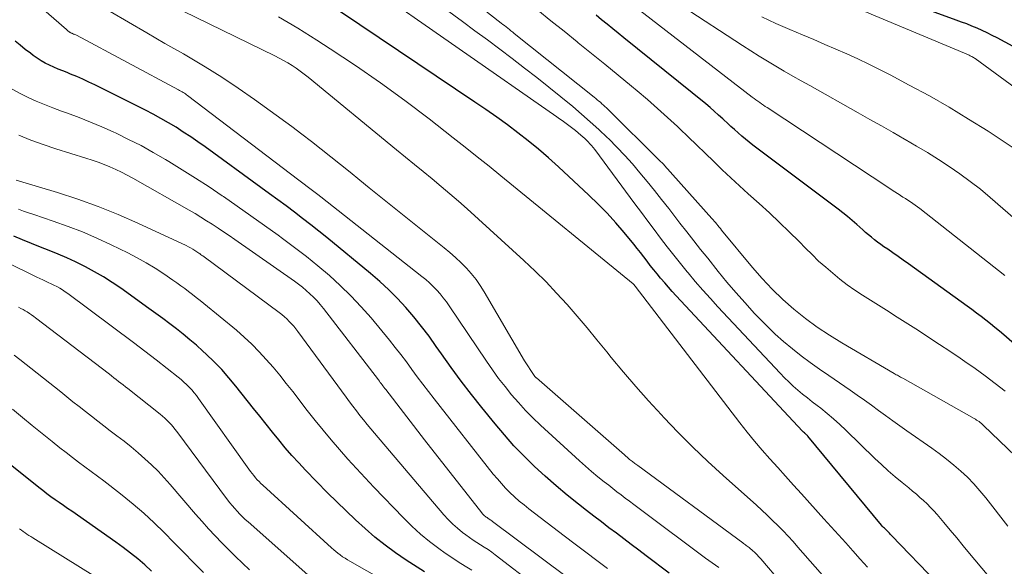
# Model space of a CAD drawing. Units: feet. Extents: x 1191672 to 1196672, y 7061370 to 7068870.
# Drawn here: x 1192705 to 1192781, y 7063170 to 7063212 of the extents above; entities that cross this region are included whole.
import ezdxf

# ---------------------------------------------------------------- set-up
doc = ezdxf.new("R2010")
doc.units = ezdxf.units.FT
doc.header["$MEASUREMENT"] = 0
doc.layers.add('Level 44', color=7, linetype='Continuous', lineweight=0)
doc.layers.add('Level 45', color=7, linetype='Continuous', lineweight=0)

msp = doc.modelspace()

# ---------------------------------------------------------------- linework, layer by layer
at = {"layer": 'Level 44', "color": 32, "linetype": 'Continuous', "lineweight": 30, "flags": 128}
for points, elevation in [([(1192779.35, 7063165.33), (1192772.34, 7063172.6), (1192772.28, 7063172.66), (1192772.23, 7063172.72), (1192772.17, 7063172.78), (1192772.12, 7063172.84), (1192772.03, 7063172.93), (1192771.92, 7063173.04), (1192771.78, 7063173.17), (1192771.72, 7063173.22), (1192771.67, 7063173.27), (1192771.62, 7063173.33), (1192771.57, 7063173.39), (1192765.9, 7063180.25), (1192765.86, 7063180.29), (1192765.82, 7063180.33), (1192765.78, 7063180.37), (1192765.74, 7063180.4), (1192765.69, 7063180.45), (1192765.68, 7063180.46), (1192765.66, 7063180.48), (1192765.64, 7063180.49), (1192765.63, 7063180.5), (1192765.56, 7063180.56), (1192765.55, 7063180.57), (1192765.53, 7063180.59), (1192765.52, 7063180.6), (1192765.5, 7063180.62), (1192755.78, 7063191.04), (1192755.48, 7063191.36), (1192755.19, 7063191.69), (1192754.9, 7063192.02), (1192754.61, 7063192.36), (1192754.58, 7063192.4), (1192754.31, 7063192.72), (1192754.05, 7063193.04), (1192753.79, 7063193.37), (1192753.54, 7063193.7), (1192753.29, 7063194.03), (1192753.03, 7063194.36), (1192752.77, 7063194.68), (1192752.51, 7063195.01), (1192751.78, 7063195.89), (1192751.14, 7063196.65), (1192750.48, 7063197.38), (1192749.78, 7063198.09), (1192749.07, 7063198.77), (1192746.72, 7063200.96), (1192745.97, 7063201.64), (1192745.2, 7063202.3), (1192744.41, 7063202.94), (1192743.61, 7063203.57), (1192742.8, 7063204.17), (1192741.98, 7063204.77), (1192741.14, 7063205.35), (1192740.31, 7063205.92), (1192725.58, 7063215.84)], 2260), ([(1192783.82, 7063209.04), (1192780.45, 7063210.86), (1192780.07, 7063211.05), (1192779.69, 7063211.24), (1192779.3, 7063211.43), (1192778.91, 7063211.6), (1192778.51, 7063211.76), (1192778.11, 7063211.93), (1192777.71, 7063212.08), (1192777.31, 7063212.23), (1192772.46, 7063214.02)], 2280), ([(1192785.45, 7063184.12), (1192780.96, 7063188.03), (1192780.62, 7063188.32), (1192780.28, 7063188.61), (1192779.93, 7063188.89), (1192779.58, 7063189.17), (1192779.23, 7063189.44), (1192778.87, 7063189.71), (1192778.51, 7063189.98), (1192778.15, 7063190.24), (1192773.63, 7063193.5), (1192773.23, 7063193.78), (1192772.84, 7063194.06), (1192772.44, 7063194.34), (1192772.05, 7063194.61), (1192771.74, 7063194.81), (1192771.5, 7063194.98), (1192771.26, 7063195.16), (1192771.02, 7063195.34), (1192770.79, 7063195.53), (1192770.57, 7063195.72), (1192770.34, 7063195.91), (1192770.12, 7063196.1), (1192769.9, 7063196.3), (1192769.66, 7063196.52), (1192769.31, 7063196.83), (1192768.96, 7063197.13), (1192768.6, 7063197.41), (1192768.23, 7063197.7), (1192761.68, 7063202.62), (1192761.38, 7063202.85), (1192761.1, 7063203.08), (1192760.82, 7063203.31), (1192760.54, 7063203.56), (1192760.26, 7063203.81), (1192759.99, 7063204.05), (1192759.72, 7063204.3), (1192759.45, 7063204.55), (1192759.36, 7063204.64), (1192759.04, 7063204.93), (1192758.71, 7063205.22), (1192758.38, 7063205.5), (1192758.05, 7063205.78), (1192751.76, 7063210.87), (1192751.33, 7063211.22), (1192750.9, 7063211.57), (1192750.47, 7063211.91), (1192750.05, 7063212.26), (1192749.62, 7063212.61)], 2270), ([(1192755.23, 7063169.71), (1192753.48, 7063171.04), (1192752.91, 7063171.48), (1192752.33, 7063171.91), (1192751.76, 7063172.35), (1192751.18, 7063172.78), (1192750.61, 7063173.21), (1192750.03, 7063173.65), (1192749.46, 7063174.09), (1192748.89, 7063174.53), (1192748.26, 7063175.01), (1192747.39, 7063175.71), (1192746.54, 7063176.43), (1192745.7, 7063177.17), (1192744.88, 7063177.92), (1192744.09, 7063178.7), (1192743.31, 7063179.51), (1192742.57, 7063180.34), (1192741.86, 7063181.19), (1192740.85, 7063182.44), (1192740.05, 7063183.45), (1192739.26, 7063184.48), (1192738.49, 7063185.53), (1192737.74, 7063186.58), (1192737.34, 7063187.15), (1192736.78, 7063187.92), (1192736.21, 7063188.67), (1192735.61, 7063189.41), (1192735, 7063190.13), (1192734.36, 7063190.83), (1192733.69, 7063191.5), (1192733, 7063192.14), (1192732.28, 7063192.76), (1192728.93, 7063195.51), (1192728.31, 7063196.01), (1192727.69, 7063196.5), (1192727.06, 7063196.99), (1192726.43, 7063197.46), (1192725.79, 7063197.94), (1192725.15, 7063198.41), (1192724.51, 7063198.88), (1192723.86, 7063199.35), (1192719.56, 7063202.48), (1192719.01, 7063202.87), (1192718.46, 7063203.25), (1192717.89, 7063203.62), (1192717.33, 7063203.99), (1192716.75, 7063204.33), (1192716.17, 7063204.67), (1192715.58, 7063204.99), (1192714.98, 7063205.3), (1192711.1, 7063207.25), (1192710.64, 7063207.47), (1192710.17, 7063207.69), (1192709.7, 7063207.89), (1192709.23, 7063208.08), (1192708.96, 7063208.19), (1192708.62, 7063208.32), (1192708.28, 7063208.46), (1192707.95, 7063208.61), (1192707.61, 7063208.77), (1192707.28, 7063208.93), (1192706.97, 7063209.11), (1192706.66, 7063209.31), (1192706.36, 7063209.52), (1192706.14, 7063209.68), (1192705.74, 7063209.98), (1192705.35, 7063210.3), (1192704.97, 7063210.62)], 2250), ([(1192736.43, 7063169.82), (1192735.03, 7063170.72), (1192734.21, 7063171.28), (1192733.4, 7063171.87), (1192732.62, 7063172.49), (1192731.86, 7063173.14), (1192731.13, 7063173.81), (1192730.4, 7063174.5), (1192729.68, 7063175.19), (1192728.98, 7063175.9), (1192727.29, 7063177.64), (1192726.76, 7063178.2), (1192726.24, 7063178.77), (1192725.73, 7063179.36), (1192725.23, 7063179.95), (1192724.74, 7063180.56), (1192724.25, 7063181.16), (1192723.77, 7063181.77), (1192723.29, 7063182.37), (1192721.94, 7063184.1), (1192721.4, 7063184.74), (1192720.85, 7063185.37), (1192720.26, 7063185.97), (1192719.66, 7063186.55), (1192719.4, 7063186.79), (1192718.9, 7063187.23), (1192718.4, 7063187.66), (1192717.89, 7063188.08), (1192717.37, 7063188.49), (1192716.85, 7063188.89), (1192716.32, 7063189.29), (1192715.79, 7063189.68), (1192715.25, 7063190.07), (1192713.08, 7063191.62), (1192712.43, 7063192.07), (1192711.76, 7063192.5), (1192711.07, 7063192.89), (1192710.37, 7063193.27), (1192710.27, 7063193.32), (1192709.61, 7063193.64), (1192708.94, 7063193.95), (1192708.27, 7063194.24), (1192707.58, 7063194.51), (1192706.9, 7063194.78), (1192706.22, 7063195.05), (1192705.54, 7063195.33), (1192704.86, 7063195.61)], 2240), ([(1192715.44, 7063169.87), (1192714.92, 7063170.35), (1192714.39, 7063170.81), (1192713.84, 7063171.26), (1192713.28, 7063171.69), (1192712.71, 7063172.1), (1192709.31, 7063174.47), (1192708.99, 7063174.69), (1192708.67, 7063174.91), (1192708.35, 7063175.14), (1192708.03, 7063175.36), (1192707.71, 7063175.59), (1192707.4, 7063175.82), (1192707.09, 7063176.06), (1192706.79, 7063176.3), (1192704.32, 7063178.28)], 2230)]:
    msp.add_lwpolyline(points, dxfattribs=dict(at, elevation=elevation))
at = {"layer": 'Level 45', "color": 32, "linetype": 'Continuous', "lineweight": 0, "flags": 128}
for points, elevation in [([(1192780.62, 7063168.48), (1192778.33, 7063171.23), (1192777.84, 7063171.82), (1192777.34, 7063172.42), (1192776.85, 7063173.01), (1192776.35, 7063173.61), (1192775.83, 7063174.22), (1192775.59, 7063174.5), (1192775.34, 7063174.77), (1192775.07, 7063175.03), (1192774.8, 7063175.29), (1192774.52, 7063175.53), (1192774.24, 7063175.78), (1192773.95, 7063176.02), (1192773.66, 7063176.26), (1192773.15, 7063176.67), (1192772.61, 7063177.12), (1192772.08, 7063177.58), (1192771.56, 7063178.06), (1192771.05, 7063178.54), (1192768.83, 7063180.7), (1192768.36, 7063181.14), (1192767.88, 7063181.57), (1192767.39, 7063181.98), (1192766.89, 7063182.39), (1192766.61, 7063182.6), (1192766.24, 7063182.89), (1192765.87, 7063183.18), (1192765.5, 7063183.48), (1192765.14, 7063183.78), (1192764.78, 7063184.09), (1192764.44, 7063184.41), (1192764.1, 7063184.74), (1192763.77, 7063185.08), (1192758.99, 7063190.19), (1192758.41, 7063190.84), (1192757.82, 7063191.48), (1192757.25, 7063192.14), (1192756.69, 7063192.81), (1192756.63, 7063192.88), (1192756.11, 7063193.52), (1192755.59, 7063194.16), (1192755.09, 7063194.81), (1192754.58, 7063195.46), (1192754.09, 7063196.12), (1192753.59, 7063196.78), (1192753.1, 7063197.44), (1192752.61, 7063198.11), (1192749.52, 7063202.27), (1192749.4, 7063202.43), (1192749.28, 7063202.58), (1192749.15, 7063202.72), (1192749.02, 7063202.86), (1192748.89, 7063203), (1192748.75, 7063203.13), (1192748.6, 7063203.26), (1192748.46, 7063203.39), (1192748.24, 7063203.57), (1192748.04, 7063203.73), (1192747.84, 7063203.89), (1192747.64, 7063204.04), (1192747.43, 7063204.2), (1192747.22, 7063204.35), (1192747.02, 7063204.5), (1192746.81, 7063204.65), (1192746.6, 7063204.8), (1192724.09, 7063220.51)], 2262), ([(1192781.85, 7063178.71), (1192779.41, 7063181.07), (1192779.32, 7063181.15), (1192779.24, 7063181.22), (1192779.15, 7063181.29), (1192779.06, 7063181.36), (1192778.97, 7063181.42), (1192778.87, 7063181.48), (1192778.78, 7063181.54), (1192778.68, 7063181.6), (1192773.2, 7063184.7), (1192773.12, 7063184.74), (1192773.03, 7063184.79), (1192772.95, 7063184.83), (1192772.87, 7063184.88), (1192772.78, 7063184.93), (1192772.7, 7063184.97), (1192772.62, 7063185.02), (1192772.53, 7063185.07), (1192768.52, 7063187.41), (1192767.56, 7063188), (1192766.62, 7063188.63), (1192765.71, 7063189.3), (1192764.82, 7063190.01), (1192763.97, 7063190.76), (1192763.16, 7063191.54), (1192762.38, 7063192.36), (1192761.64, 7063193.22), (1192759.27, 7063196.09), (1192759.18, 7063196.2), (1192759.09, 7063196.32), (1192758.99, 7063196.43), (1192758.9, 7063196.55), (1192758.8, 7063196.66), (1192758.71, 7063196.77), (1192758.61, 7063196.88), (1192758.51, 7063196.99), (1192754.88, 7063201.05), (1192754.82, 7063201.12), (1192754.75, 7063201.2), (1192754.68, 7063201.27), (1192754.6, 7063201.34), (1192750.42, 7063205.48), (1192750.3, 7063205.59), (1192750.19, 7063205.7), (1192750.07, 7063205.8), (1192749.95, 7063205.91), (1192749.83, 7063206.01), (1192749.71, 7063206.11), (1192749.59, 7063206.21), (1192749.47, 7063206.31), (1192743.33, 7063211.21), (1192743.21, 7063211.31), (1192743.08, 7063211.41), (1192742.96, 7063211.51), (1192742.83, 7063211.61), (1192742.71, 7063211.71), (1192742.58, 7063211.81), (1192742.46, 7063211.9), (1192742.33, 7063212), (1192736.33, 7063216.71)], 2266), ([(1192768.37, 7063168.04), (1192765.14, 7063171.72), (1192764.76, 7063172.14), (1192764.38, 7063172.56), (1192763.99, 7063172.97), (1192763.59, 7063173.37), (1192763.18, 7063173.77), (1192762.77, 7063174.16), (1192762.36, 7063174.55), (1192761.94, 7063174.93), (1192759.4, 7063177.21), (1192758.22, 7063178.3), (1192757.07, 7063179.4), (1192755.94, 7063180.53), (1192754.83, 7063181.69), (1192754.64, 7063181.89), (1192753.65, 7063182.97), (1192752.67, 7063184.06), (1192751.72, 7063185.17), (1192750.79, 7063186.3), (1192750.44, 7063186.74), (1192749.69, 7063187.65), (1192748.93, 7063188.56), (1192748.16, 7063189.47), (1192747.39, 7063190.36), (1192746.59, 7063191.24), (1192745.78, 7063192.1), (1192744.94, 7063192.93), (1192744.07, 7063193.74), (1192739.71, 7063197.71), (1192739.05, 7063198.3), (1192738.38, 7063198.88), (1192737.71, 7063199.45), (1192737.02, 7063200.02), (1192736.34, 7063200.58), (1192735.65, 7063201.14), (1192734.97, 7063201.7), (1192734.28, 7063202.26), (1192727.49, 7063207.85), (1192727.19, 7063208.08), (1192726.88, 7063208.31), (1192726.57, 7063208.53), (1192726.25, 7063208.74), (1192725.93, 7063208.94), (1192725.6, 7063209.13), (1192725.26, 7063209.31), (1192724.92, 7063209.48), (1192712.83, 7063215.41)], 2256), ([(1192781.26, 7063173.32), (1192779.57, 7063175.5), (1192779.12, 7063176.05), (1192778.66, 7063176.58), (1192778.16, 7063177.08), (1192777.65, 7063177.56), (1192777.11, 7063178.02), (1192776.57, 7063178.47), (1192776, 7063178.9), (1192775.43, 7063179.32), (1192773.51, 7063180.66), (1192772.96, 7063181.04), (1192772.42, 7063181.43), (1192771.87, 7063181.83), (1192771.33, 7063182.22), (1192770.79, 7063182.62), (1192770.25, 7063183.01), (1192769.7, 7063183.4), (1192769.15, 7063183.78), (1192767.51, 7063184.9), (1192766.8, 7063185.39), (1192766.09, 7063185.9), (1192765.39, 7063186.43), (1192764.71, 7063186.96), (1192764.04, 7063187.51), (1192763.39, 7063188.09), (1192762.76, 7063188.69), (1192762.15, 7063189.31), (1192761.78, 7063189.71), (1192761.07, 7063190.49), (1192760.37, 7063191.28), (1192759.68, 7063192.09), (1192759.01, 7063192.91), (1192758.2, 7063193.92), (1192757.66, 7063194.59), (1192757.13, 7063195.27), (1192756.6, 7063195.94), (1192756.07, 7063196.63), (1192755.21, 7063197.74), (1192754.66, 7063198.44), (1192754.11, 7063199.13), (1192753.56, 7063199.82), (1192752.99, 7063200.5), (1192752.42, 7063201.17), (1192751.83, 7063201.83), (1192751.22, 7063202.47), (1192750.59, 7063203.09), (1192750.47, 7063203.21), (1192749.83, 7063203.82), (1192749.17, 7063204.42), (1192748.51, 7063205), (1192747.83, 7063205.58), (1192746.92, 7063206.32), (1192746, 7063207.07), (1192745.07, 7063207.81), (1192744.13, 7063208.54), (1192743.18, 7063209.27), (1192742.23, 7063209.99), (1192741.27, 7063210.7), (1192740.31, 7063211.41), (1192739.35, 7063212.12), (1192734.58, 7063215.62)], 2264), ([(1192759.05, 7063170.14), (1192758.8, 7063170.32), (1192758.55, 7063170.5), (1192758.3, 7063170.69), (1192758.04, 7063170.87), (1192753.15, 7063174.52), (1192752.83, 7063174.76), (1192752.51, 7063175), (1192752.19, 7063175.25), (1192751.86, 7063175.49), (1192751.54, 7063175.73), (1192751.22, 7063175.97), (1192750.9, 7063176.22), (1192750.59, 7063176.47), (1192750.24, 7063176.74), (1192749.76, 7063177.13), (1192749.28, 7063177.53), (1192748.82, 7063177.94), (1192748.35, 7063178.35), (1192745.35, 7063181.1), (1192744.76, 7063181.65), (1192744.19, 7063182.22), (1192743.65, 7063182.82), (1192743.12, 7063183.43), (1192742.62, 7063184.06), (1192742.12, 7063184.69), (1192741.65, 7063185.35), (1192741.19, 7063186.01), (1192738.33, 7063190.27), (1192738.11, 7063190.58), (1192737.87, 7063190.89), (1192737.63, 7063191.19), (1192737.37, 7063191.48), (1192737.1, 7063191.76), (1192736.82, 7063192.03), (1192736.53, 7063192.28), (1192736.23, 7063192.53), (1192728.45, 7063198.64), (1192728.24, 7063198.81), (1192728.03, 7063198.97), (1192727.82, 7063199.13), (1192727.61, 7063199.29), (1192727.4, 7063199.45), (1192727.19, 7063199.61), (1192726.98, 7063199.77), (1192726.77, 7063199.93), (1192718.22, 7063206.43), (1192718.14, 7063206.49), (1192718.05, 7063206.55), (1192717.97, 7063206.61), (1192717.88, 7063206.66), (1192717.79, 7063206.72), (1192717.7, 7063206.77), (1192717.61, 7063206.82), (1192717.52, 7063206.87), (1192709.67, 7063211.06), (1192709.62, 7063211.09), (1192709.56, 7063211.11), (1192709.51, 7063211.14), (1192709.45, 7063211.16), (1192709.38, 7063211.19), (1192709.36, 7063211.2), (1192709.34, 7063211.21), (1192709.32, 7063211.22), (1192709.3, 7063211.23), (1192709.23, 7063211.26), (1192709.21, 7063211.27), (1192709.19, 7063211.28), (1192709.17, 7063211.3), (1192709.15, 7063211.31), (1192709.1, 7063211.35), (1192709.05, 7063211.39), (1192709, 7063211.42), (1192708.96, 7063211.46), (1192708.92, 7063211.5), (1192706.97, 7063213.2)], 2252), ([(1192765.51, 7063167.03), (1192762.29, 7063170.81), (1192762.14, 7063170.98), (1192761.98, 7063171.14), (1192761.82, 7063171.3), (1192761.65, 7063171.45), (1192761.45, 7063171.63), (1192761.38, 7063171.68), (1192761.31, 7063171.74), (1192761.24, 7063171.79), (1192761.17, 7063171.84), (1192761.1, 7063171.89), (1192761.03, 7063171.94), (1192760.96, 7063172), (1192760.89, 7063172.05), (1192752.82, 7063177.99), (1192752.75, 7063178.04), (1192752.68, 7063178.09), (1192752.61, 7063178.14), (1192752.55, 7063178.19), (1192752.48, 7063178.24), (1192752.41, 7063178.29), (1192752.34, 7063178.34), (1192752.27, 7063178.4), (1192752.2, 7063178.46), (1192752.1, 7063178.54), (1192752, 7063178.62), (1192751.9, 7063178.71), (1192751.8, 7063178.8), (1192745.03, 7063184.72), (1192745.01, 7063184.73), (1192744.99, 7063184.75), (1192744.98, 7063184.76), (1192744.96, 7063184.78), (1192744.9, 7063184.84), (1192744.89, 7063184.86), (1192744.88, 7063184.88), (1192744.86, 7063184.9), (1192744.85, 7063184.91), (1192744.12, 7063186.03), (1192741.03, 7063191.34), (1192740.72, 7063191.83), (1192740.39, 7063192.3), (1192740.03, 7063192.74), (1192739.65, 7063193.17), (1192739.24, 7063193.58), (1192738.82, 7063193.98), (1192738.39, 7063194.36), (1192737.95, 7063194.73), (1192732.19, 7063199.34), (1192731.45, 7063199.93), (1192730.71, 7063200.53), (1192729.98, 7063201.12), (1192729.24, 7063201.72), (1192728.5, 7063202.31), (1192727.75, 7063202.9), (1192726.99, 7063203.47), (1192726.23, 7063204.04), (1192723.36, 7063206.13), (1192722.12, 7063207), (1192720.86, 7063207.85), (1192719.58, 7063208.64), (1192718.28, 7063209.41), (1192717.9, 7063209.63), (1192716.48, 7063210.43), (1192715.08, 7063211.25), (1192713.67, 7063212.07), (1192712.27, 7063212.89)], 2254), ([(1192781.06, 7063183.71), (1192780.3, 7063184.3), (1192779.53, 7063184.88), (1192778.75, 7063185.44), (1192777.96, 7063185.99), (1192777.62, 7063186.23), (1192776.82, 7063186.77), (1192776.02, 7063187.3), (1192775.21, 7063187.83), (1192774.4, 7063188.36), (1192773.58, 7063188.88), (1192772.77, 7063189.4), (1192771.95, 7063189.92), (1192771.13, 7063190.44), (1192770.11, 7063191.08), (1192769.52, 7063191.48), (1192768.93, 7063191.89), (1192768.36, 7063192.32), (1192767.81, 7063192.77), (1192767.27, 7063193.23), (1192766.73, 7063193.71), (1192766.22, 7063194.2), (1192765.71, 7063194.7), (1192765.22, 7063195.2), (1192764.47, 7063195.94), (1192763.71, 7063196.68), (1192762.94, 7063197.41), (1192762.16, 7063198.12), (1192761.31, 7063198.88), (1192760.64, 7063199.49), (1192759.98, 7063200.11), (1192759.32, 7063200.73), (1192758.66, 7063201.36), (1192758.01, 7063201.99), (1192757.36, 7063202.62), (1192756.71, 7063203.25), (1192756.05, 7063203.87), (1192755.87, 7063204.05), (1192755.12, 7063204.75), (1192754.35, 7063205.44), (1192753.57, 7063206.12), (1192752.79, 7063206.78), (1192752.34, 7063207.15), (1192751.32, 7063207.99), (1192750.3, 7063208.83), (1192749.28, 7063209.66), (1192748.25, 7063210.49), (1192748.17, 7063210.55), (1192747.16, 7063211.37), (1192746.15, 7063212.18), (1192745.14, 7063213)], 2268), ([(1192781.05, 7063192.6), (1192774.51, 7063197.74), (1192774.33, 7063197.88), (1192774.15, 7063198.01), (1192773.97, 7063198.14), (1192773.78, 7063198.27), (1192773.59, 7063198.39), (1192773.4, 7063198.51), (1192773.21, 7063198.63), (1192773.02, 7063198.75), (1192772.99, 7063198.77), (1192772.79, 7063198.89), (1192772.59, 7063199.02), (1192772.39, 7063199.15), (1192772.19, 7063199.28), (1192762.77, 7063205.5), (1192762.63, 7063205.6), (1192762.48, 7063205.7), (1192762.34, 7063205.8), (1192762.2, 7063205.9), (1192762.05, 7063206), (1192761.91, 7063206.1), (1192761.77, 7063206.21), (1192761.63, 7063206.31), (1192752.39, 7063213.43)], 2272), ([(1192781.85, 7063196.91), (1192779.92, 7063198.58), (1192779.16, 7063199.22), (1192778.38, 7063199.83), (1192777.58, 7063200.41), (1192776.76, 7063200.97), (1192775.93, 7063201.51), (1192775.09, 7063202.04), (1192774.24, 7063202.55), (1192773.39, 7063203.05), (1192773.33, 7063203.08), (1192772.45, 7063203.59), (1192771.56, 7063204.09), (1192770.67, 7063204.6), (1192769.78, 7063205.1), (1192766.05, 7063207.19), (1192765.39, 7063207.56), (1192764.74, 7063207.93), (1192764.09, 7063208.31), (1192763.44, 7063208.69), (1192762.79, 7063209.07), (1192762.15, 7063209.46), (1192761.51, 7063209.86), (1192760.88, 7063210.27), (1192756.23, 7063213.31)], 2274), ([(1192785.19, 7063204.56), (1192778.76, 7063209.27), (1192778.7, 7063209.31), (1192778.64, 7063209.35), (1192778.57, 7063209.39), (1192778.51, 7063209.43), (1192778.44, 7063209.46), (1192778.37, 7063209.49), (1192778.31, 7063209.53), (1192778.24, 7063209.56), (1192769.98, 7063213.02)], 2278), ([(1192770.48, 7063170.18), (1192769.92, 7063170.8), (1192769.36, 7063171.42), (1192768.81, 7063172.04), (1192768.26, 7063172.66), (1192767.7, 7063173.28), (1192767.14, 7063173.9), (1192765.4, 7063175.82), (1192764.8, 7063176.49), (1192764.19, 7063177.16), (1192763.59, 7063177.83), (1192762.98, 7063178.5), (1192762.39, 7063179.17), (1192761.8, 7063179.85), (1192761.23, 7063180.55), (1192760.68, 7063181.26), (1192752.62, 7063191.78), (1192752.51, 7063191.91), (1192752.46, 7063191.96), (1192742.3, 7063200.26), (1192741.39, 7063201), (1192740.47, 7063201.73), (1192739.56, 7063202.46), (1192738.64, 7063203.18), (1192736.78, 7063204.63), (1192734.92, 7063206.04), (1192733.04, 7063207.41), (1192731.12, 7063208.74), (1192729.17, 7063210.03), (1192728.15, 7063210.69), (1192726.69, 7063211.61), (1192725.2, 7063212.49)], 2258), ([(1192781.69, 7063202.41), (1192779.75, 7063203.68), (1192778.26, 7063204.62), (1192776.77, 7063205.53), (1192775.24, 7063206.4), (1192773.7, 7063207.24), (1192772.23, 7063208.02), (1192771.41, 7063208.44), (1192770.58, 7063208.85), (1192769.74, 7063209.25), (1192768.9, 7063209.63), (1192768.05, 7063209.99), (1192767.2, 7063210.36), (1192766.35, 7063210.73), (1192765.49, 7063211.09), (1192764.52, 7063211.5), (1192763.43, 7063211.98), (1192762.36, 7063212.47)], 2276), ([(1192750.5, 7063170.07), (1192749.67, 7063170.69), (1192748.84, 7063171.32), (1192748.01, 7063171.95), (1192747.18, 7063172.58), (1192744.45, 7063174.66), (1192744.08, 7063174.96), (1192743.71, 7063175.26), (1192743.35, 7063175.58), (1192743, 7063175.91), (1192742.67, 7063176.25), (1192742.34, 7063176.6), (1192742.03, 7063176.96), (1192741.72, 7063177.33), (1192737.17, 7063183.12), (1192736.73, 7063183.68), (1192736.3, 7063184.25), (1192735.88, 7063184.81), (1192735.46, 7063185.38), (1192735.04, 7063185.95), (1192734.61, 7063186.52), (1192734.17, 7063187.07), (1192733.73, 7063187.62), (1192732.32, 7063189.33), (1192731.56, 7063190.19), (1192730.78, 7063191.03), (1192729.96, 7063191.83), (1192729.12, 7063192.6), (1192728.24, 7063193.33), (1192727.35, 7063194.06), (1192726.44, 7063194.75), (1192725.52, 7063195.44), (1192725.17, 7063195.69), (1192724.13, 7063196.44), (1192723.08, 7063197.18), (1192722.03, 7063197.92), (1192720.98, 7063198.66), (1192720.88, 7063198.72), (1192719.87, 7063199.41), (1192718.84, 7063200.08), (1192717.81, 7063200.73), (1192716.77, 7063201.37), (1192716.51, 7063201.52), (1192715.58, 7063202.06), (1192714.64, 7063202.58), (1192713.69, 7063203.06), (1192712.72, 7063203.53), (1192712.49, 7063203.64), (1192711.63, 7063204.02), (1192710.76, 7063204.39), (1192709.88, 7063204.74), (1192709, 7063205.07), (1192708.52, 7063205.23), (1192707.87, 7063205.48), (1192707.23, 7063205.73), (1192706.59, 7063206), (1192705.96, 7063206.28), (1192705.34, 7063206.59), (1192704.74, 7063206.93)], 2248), ([(1192747.33, 7063169.45), (1192741.66, 7063173.69), (1192741.6, 7063173.73), (1192741.54, 7063173.78), (1192741.48, 7063173.82), (1192741.42, 7063173.86), (1192741.36, 7063173.9), (1192741.29, 7063173.94), (1192741.24, 7063173.98), (1192741.18, 7063174.03), (1192741.13, 7063174.06), (1192741.05, 7063174.13), (1192740.97, 7063174.2), (1192740.9, 7063174.28), (1192740.84, 7063174.35), (1192736.44, 7063179.95), (1192733.45, 7063183.83), (1192733.38, 7063183.92), (1192733.31, 7063184.01), (1192733.24, 7063184.11), (1192733.17, 7063184.2), (1192733.1, 7063184.29), (1192733.03, 7063184.38), (1192732.96, 7063184.47), (1192732.89, 7063184.57), (1192728.66, 7063190.07), (1192728.42, 7063190.37), (1192728.17, 7063190.65), (1192727.9, 7063190.93), (1192727.62, 7063191.19), (1192727.34, 7063191.45), (1192727.04, 7063191.69), (1192726.74, 7063191.92), (1192726.43, 7063192.15), (1192721.85, 7063195.36), (1192721.42, 7063195.66), (1192720.99, 7063195.95), (1192720.56, 7063196.24), (1192720.12, 7063196.53), (1192719.68, 7063196.81), (1192719.24, 7063197.08), (1192718.79, 7063197.35), (1192718.34, 7063197.61), (1192714.01, 7063200.07), (1192713.58, 7063200.3), (1192713.14, 7063200.53), (1192712.7, 7063200.74), (1192712.25, 7063200.94), (1192711.8, 7063201.12), (1192711.34, 7063201.3), (1192710.88, 7063201.46), (1192710.41, 7063201.62), (1192708.1, 7063202.34), (1192707.13, 7063202.66), (1192706.18, 7063203), (1192705.24, 7063203.39)], 2246), ([(1192745.06, 7063168.66), (1192741.87, 7063171.12), (1192741.6, 7063171.32), (1192741.32, 7063171.52), (1192741.03, 7063171.71), (1192740.74, 7063171.89), (1192740.45, 7063172.07), (1192740.17, 7063172.26), (1192739.89, 7063172.46), (1192739.61, 7063172.66), (1192739.36, 7063172.85), (1192738.98, 7063173.16), (1192738.61, 7063173.48), (1192738.26, 7063173.83), (1192737.93, 7063174.2), (1192732.59, 7063180.47), (1192732.31, 7063180.81), (1192732.03, 7063181.15), (1192731.75, 7063181.5), (1192731.47, 7063181.84), (1192731.2, 7063182.19), (1192730.93, 7063182.54), (1192730.67, 7063182.89), (1192730.4, 7063183.24), (1192726.69, 7063188.29), (1192726.54, 7063188.49), (1192726.38, 7063188.69), (1192726.21, 7063188.88), (1192726.03, 7063189.07), (1192725.85, 7063189.26), (1192725.66, 7063189.43), (1192725.47, 7063189.6), (1192725.26, 7063189.75), (1192719.5, 7063194.02), (1192719.43, 7063194.07), (1192719.36, 7063194.12), (1192719.29, 7063194.17), (1192719.22, 7063194.22), (1192719.15, 7063194.28), (1192719.09, 7063194.32), (1192719.01, 7063194.37), (1192718.94, 7063194.42), (1192718.77, 7063194.53), (1192718.61, 7063194.63), (1192718.45, 7063194.73), (1192718.28, 7063194.81), (1192718.12, 7063194.9), (1192714.4, 7063196.63), (1192712.89, 7063197.29), (1192711.35, 7063197.91), (1192709.79, 7063198.47), (1192708.22, 7063198.97), (1192705.04, 7063199.92)], 2244), ([(1192740.07, 7063169.95), (1192739.55, 7063170.26), (1192739.03, 7063170.59), (1192738.53, 7063170.92), (1192738.03, 7063171.26), (1192737.54, 7063171.61), (1192736.82, 7063172.15), (1192736.12, 7063172.72), (1192735.45, 7063173.33), (1192734.81, 7063173.96), (1192732.53, 7063176.33), (1192731.86, 7063177.04), (1192731.2, 7063177.76), (1192730.55, 7063178.48), (1192729.9, 7063179.21), (1192729.26, 7063179.95), (1192728.64, 7063180.7), (1192728.03, 7063181.46), (1192727.42, 7063182.22), (1192726.31, 7063183.67), (1192725.81, 7063184.3), (1192725.3, 7063184.93), (1192724.79, 7063185.54), (1192724.27, 7063186.15), (1192723.72, 7063186.74), (1192723.16, 7063187.32), (1192722.57, 7063187.86), (1192721.97, 7063188.39), (1192719.47, 7063190.45), (1192719.18, 7063190.68), (1192718.89, 7063190.91), (1192718.6, 7063191.14), (1192718.3, 7063191.36), (1192718, 7063191.59), (1192717.7, 7063191.8), (1192717.4, 7063192.02), (1192717.09, 7063192.23), (1192716.39, 7063192.72), (1192715.72, 7063193.16), (1192715.04, 7063193.57), (1192714.34, 7063193.96), (1192713.63, 7063194.33), (1192712.34, 7063194.95), (1192711.25, 7063195.46), (1192710.15, 7063195.94), (1192709.03, 7063196.37), (1192707.89, 7063196.77), (1192706.39, 7063197.28), (1192706, 7063197.41), (1192705.61, 7063197.55), (1192705.23, 7063197.69)], 2242), ([(1192734.8, 7063168.3), (1192730.69, 7063170.64), (1192730.5, 7063170.75), (1192730.32, 7063170.86), (1192730.14, 7063170.98), (1192729.96, 7063171.11), (1192729.78, 7063171.24), (1192729.61, 7063171.37), (1192729.45, 7063171.51), (1192729.28, 7063171.65), (1192724.01, 7063176.47), (1192723.86, 7063176.61), (1192723.71, 7063176.75), (1192723.58, 7063176.9), (1192723.44, 7063177.05), (1192723.31, 7063177.21), (1192723.18, 7063177.37), (1192723.06, 7063177.53), (1192722.94, 7063177.7), (1192719.07, 7063183.13), (1192718.9, 7063183.36), (1192718.72, 7063183.58), (1192718.54, 7063183.8), (1192718.34, 7063184.01), (1192718.14, 7063184.21), (1192717.93, 7063184.4), (1192717.72, 7063184.59), (1192717.5, 7063184.77), (1192715.81, 7063186.1), (1192715.38, 7063186.44), (1192714.94, 7063186.78), (1192714.5, 7063187.11), (1192714.06, 7063187.44), (1192709.01, 7063191.21), (1192708.81, 7063191.35), (1192708.6, 7063191.49), (1192708.39, 7063191.62), (1192708.18, 7063191.74), (1192707.95, 7063191.85), (1192707.73, 7063191.96), (1192707.51, 7063192.06), (1192707.3, 7063192.16), (1192707.08, 7063192.26), (1192706.86, 7063192.36), (1192706.64, 7063192.46), (1192706.42, 7063192.56), (1192702.61, 7063194.45)], 2238), ([(1192727.69, 7063169.39), (1192722.87, 7063173.65), (1192722.65, 7063173.85), (1192722.44, 7063174.05), (1192722.24, 7063174.26), (1192722.04, 7063174.47), (1192721.84, 7063174.69), (1192721.65, 7063174.91), (1192721.47, 7063175.13), (1192721.29, 7063175.36), (1192717.4, 7063180.6), (1192717.25, 7063180.79), (1192717.11, 7063180.97), (1192716.95, 7063181.14), (1192716.79, 7063181.32), (1192716.63, 7063181.48), (1192716.46, 7063181.64), (1192716.28, 7063181.79), (1192716.1, 7063181.94), (1192713.62, 7063183.9), (1192713.44, 7063184.04), (1192713.27, 7063184.18), (1192713.09, 7063184.32), (1192712.91, 7063184.45), (1192712.74, 7063184.59), (1192712.56, 7063184.73), (1192712.38, 7063184.87), (1192712.21, 7063185), (1192706.54, 7063189.33), (1192706.39, 7063189.45), (1192706.23, 7063189.57), (1192706.07, 7063189.68), (1192705.9, 7063189.79), (1192705.74, 7063189.89), (1192705.57, 7063189.98), (1192705.39, 7063190.07), (1192705.21, 7063190.15)], 2236), ([(1192722.98, 7063169.98), (1192722.43, 7063170.49), (1192721.89, 7063171), (1192721.36, 7063171.52), (1192720.84, 7063172.05), (1192720.33, 7063172.59), (1192719.83, 7063173.13), (1192719.33, 7063173.69), (1192718.84, 7063174.25), (1192716.89, 7063176.53), (1192716.42, 7063177.05), (1192715.95, 7063177.56), (1192715.45, 7063178.04), (1192714.94, 7063178.51), (1192714.42, 7063178.97), (1192713.89, 7063179.42), (1192713.34, 7063179.85), (1192712.79, 7063180.27), (1192712.28, 7063180.66), (1192711.79, 7063181.03), (1192711.31, 7063181.4), (1192710.84, 7063181.77), (1192710.36, 7063182.14), (1192709.89, 7063182.52), (1192709.41, 7063182.89), (1192708.94, 7063183.27), (1192708.47, 7063183.64), (1192705.33, 7063186.13), (1192704.89, 7063186.47)], 2234), ([(1192719.45, 7063169.77), (1192718.68, 7063170.53), (1192717.92, 7063171.29), (1192717.16, 7063172.06), (1192716.41, 7063172.83), (1192715.64, 7063173.58), (1192714.85, 7063174.32), (1192714.04, 7063175.02), (1192713.2, 7063175.7), (1192712.25, 7063176.44), (1192711.77, 7063176.81), (1192711.29, 7063177.18), (1192710.81, 7063177.54), (1192710.33, 7063177.89), (1192709.84, 7063178.25), (1192709.36, 7063178.61), (1192708.88, 7063178.98), (1192708.41, 7063179.35), (1192707.81, 7063179.83), (1192707.05, 7063180.45), (1192706.28, 7063181.07), (1192705.52, 7063181.69), (1192704.76, 7063182.31)], 2232), ([(1192712.29, 7063168.71), (1192706.32, 7063172.43), (1192706.17, 7063172.53), (1192706.02, 7063172.62), (1192705.87, 7063172.72), (1192705.73, 7063172.82), (1192705.58, 7063172.92), (1192705.44, 7063173.03), (1192705.3, 7063173.13)], 2228)]:
    msp.add_lwpolyline(points, dxfattribs=dict(at, elevation=elevation))

doc.saveas('drawing.dxf')
